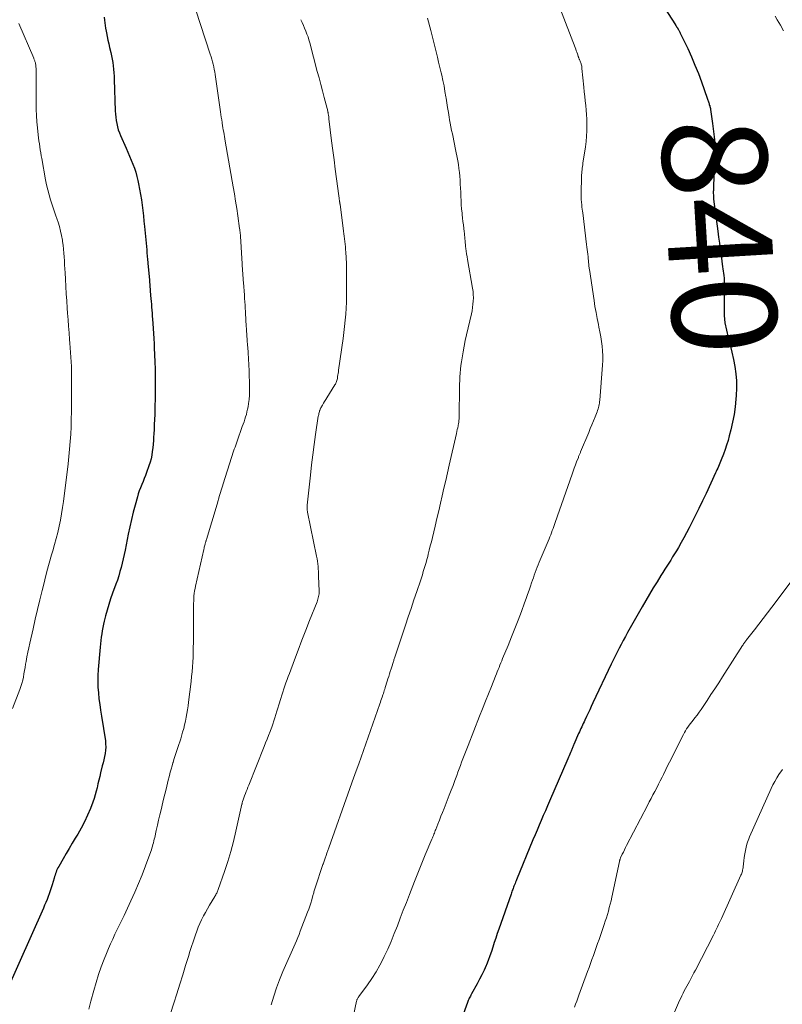
# Model space of a CAD drawing. Units: feet. Extents: x 1965000 to 1970029, y 555000 to 560000.
# Drawn here: x 1967295 to 1967440, y 555701 to 555889 of the extents above; entities that cross this region are included whole.
import ezdxf
from ezdxf.enums import TextEntityAlignment as Align

# ---------------------------------------------------------------- set-up
doc = ezdxf.new("R2010")
doc.units = ezdxf.units.FT
doc.header["$LTSCALE"] = 100
doc.header["$MEASUREMENT"] = 0
for name, color, linetype, lineweight in [('CONTOUR INDEX', 32, 'Continuous', 25), ('CONTOUR INDEX LABEL', 7, 'Continuous', 15), ('CONTOUR INTERMEDIATE', 40, 'Continuous', 15)]:
    doc.layers.add(name, color=color, linetype=linetype, lineweight=lineweight)
doc.styles.add('slant', font='romans.shx', dxfattribs={"oblique": 14.999978})

msp = doc.modelspace()

# ---------------------------------------------------------------- linework, layer by layer
at = {"layer": 'CONTOUR INDEX', "flags": 128}
for points, elevation in [([(1967415.1, 555895.81), (1967419.97, 555888.15), (1967420.01, 555888.08), (1967420.06, 555888.01), (1967420.1, 555887.95), (1967420.15, 555887.88), (1967420.22, 555887.78), (1967420.24, 555887.76), (1967420.25, 555887.75), (1967420.26, 555887.73), (1967420.27, 555887.71), (1967420.32, 555887.64), (1967420.33, 555887.63), (1967420.34, 555887.61), (1967420.35, 555887.59), (1967420.36, 555887.57), (1967420.44, 555887.45), (1967420.48, 555887.37), (1967420.53, 555887.29), (1967420.57, 555887.21), (1967420.62, 555887.14), (1967420.69, 555887.01), (1967420.76, 555886.87), (1967420.84, 555886.73), (1967420.91, 555886.59), (1967420.98, 555886.44), (1967422.33, 555883.6), (1967423.04, 555882.03), (1967423.73, 555880.44), (1967424.37, 555878.84), (1967424.98, 555877.22), (1967426.09, 555874.1), (1967426.15, 555873.94), (1967426.21, 555873.77), (1967426.27, 555873.6), (1967426.32, 555873.43), (1967426.37, 555873.26), (1967426.42, 555873.09), (1967426.47, 555872.92), (1967426.52, 555872.75), (1967426.54, 555872.71), (1967426.59, 555872.52), (1967426.63, 555872.32), (1967426.67, 555872.13), (1967426.71, 555871.93), (1967427.11, 555869.26), (1967427.3, 555867.73), (1967427.44, 555866.19), (1967427.48, 555864.65), (1967427.48, 555863.1), (1967427.29, 555857.16), (1967427.28, 555857.04), (1967427.28, 555856.91), (1967427.27, 555856.79), (1967427.26, 555856.67), (1967427.25, 555856.54), (1967427.24, 555856.42), (1967427.23, 555856.3), (1967427.23, 555856.17), (1967427.23, 555855.87), (1967427.24, 555855.6), (1967427.25, 555855.32), (1967427.27, 555855.05), (1967427.3, 555854.77), (1967428.09, 555848.69), (1967428.24, 555847.52), (1967428.39, 555846.35), (1967428.55, 555845.18), (1967428.72, 555844.02), (1967429.02, 555841.88), (1967429.08, 555841.46), (1967429.13, 555841.04), (1967429.19, 555840.63), (1967429.24, 555840.21), (1967429.31, 555839.66), (1967429.33, 555839.51), (1967429.34, 555839.37), (1967429.34, 555839.22), (1967429.34, 555839.08), (1967429.33, 555838.93), (1967429.33, 555838.79), (1967429.33, 555838.64), (1967429.33, 555838.5), (1967429.29, 555833.99), (1967429.34, 555832.56), (1967429.47, 555831.13), (1967429.73, 555829.72), (1967430.06, 555828.31), (1967430.09, 555828.22), (1967430.45, 555826.87), (1967430.79, 555825.52), (1967431.08, 555824.15), (1967431.36, 555822.78), (1967431.56, 555821.41), (1967431.68, 555820.03), (1967431.69, 555818.65), (1967431.63, 555817.26), (1967431.57, 555816.56), (1967431.41, 555815.06), (1967431.2, 555813.58), (1967430.91, 555812.11), (1967430.58, 555810.65), (1967430.3, 555809.53), (1967430.06, 555808.64), (1967429.79, 555807.76), (1967429.49, 555806.88), (1967429.17, 555806.02), (1967428.75, 555804.94), (1967428.62, 555804.62), (1967428.49, 555804.3), (1967428.35, 555803.98), (1967428.21, 555803.67), (1967428.07, 555803.35), (1967427.93, 555803.04), (1967427.78, 555802.72), (1967427.64, 555802.41), (1967425.84, 555798.5), (1967425.17, 555797.06), (1967424.49, 555795.64), (1967423.79, 555794.22), (1967423.08, 555792.81), (1967422.61, 555791.89), (1967422.12, 555790.95), (1967421.61, 555790.01), (1967421.09, 555789.09), (1967420.55, 555788.17), (1967420.18, 555787.54), (1967419.82, 555786.94), (1967419.45, 555786.35), (1967419.08, 555785.75), (1967418.7, 555785.16), (1967418.32, 555784.57), (1967417.94, 555783.98), (1967417.57, 555783.39), (1967417.2, 555782.79), (1967416.47, 555781.6), (1967415.74, 555780.41), (1967415.02, 555779.21), (1967414.32, 555778), (1967413.62, 555776.79), (1967410.83, 555771.87), (1967410.41, 555771.12), (1967410, 555770.38), (1967409.6, 555769.62), (1967409.2, 555768.87), (1967408.82, 555768.11), (1967408.43, 555767.35), (1967408.06, 555766.58), (1967407.69, 555765.81), (1967404.2, 555758.41), (1967403.89, 555757.76), (1967403.58, 555757.11), (1967403.27, 555756.46), (1967402.97, 555755.8), (1967402.65, 555755.14), (1967402.5, 555754.82), (1967402.35, 555754.5), (1967402.2, 555754.18), (1967402.05, 555753.86), (1967401.9, 555753.54), (1967401.76, 555753.22), (1967401.61, 555752.89), (1967401.47, 555752.57), (1967400.57, 555750.48), (1967400.51, 555750.32), (1967400.44, 555750.16), (1967400.37, 555750), (1967400.3, 555749.84), (1967400.24, 555749.68), (1967400.17, 555749.52), (1967400.1, 555749.36), (1967400.04, 555749.2), (1967399.92, 555748.92), (1967399.79, 555748.62), (1967399.67, 555748.32), (1967399.54, 555748.03), (1967399.41, 555747.73), (1967395.91, 555739.65), (1967395.51, 555738.72), (1967395.11, 555737.8), (1967394.71, 555736.87), (1967394.31, 555735.94), (1967393.9, 555735.02), (1967393.51, 555734.09), (1967393.12, 555733.15), (1967392.73, 555732.22), (1967389.59, 555724.59), (1967389.49, 555724.35), (1967389.4, 555724.11), (1967389.3, 555723.87), (1967389.2, 555723.64), (1967389.19, 555723.59), (1967389.1, 555723.38), (1967389.02, 555723.16), (1967388.93, 555722.94), (1967388.85, 555722.72), (1967388.76, 555722.5), (1967388.68, 555722.28), (1967388.6, 555722.06), (1967388.53, 555721.84), (1967386.2, 555715.12), (1967385.91, 555714.27), (1967385.62, 555713.41), (1967385.33, 555712.56), (1967385.05, 555711.7), (1967384.77, 555710.85), (1967384.47, 555710), (1967384.15, 555709.16), (1967383.81, 555708.32), (1967383.76, 555708.18), (1967383.37, 555707.29), (1967382.96, 555706.4), (1967382.52, 555705.53), (1967382.06, 555704.67), (1967380.99, 555702.73), (1967380.87, 555702.53), (1967380.76, 555702.33), (1967380.66, 555702.13), (1967380.55, 555701.92), (1967380.45, 555701.72), (1967380.35, 555701.51), (1967380.26, 555701.3), (1967380.18, 555701.08), (1967379.14, 555698.09)], 840), ([(1967310.69, 555889.61), (1967310.76, 555889.08), (1967310.82, 555888.55), (1967310.89, 555888.02), (1967310.97, 555887.5), (1967311.06, 555886.97), (1967311.12, 555886.62), (1967311.25, 555885.92), (1967311.4, 555885.23), (1967311.55, 555884.53), (1967311.72, 555883.84), (1967311.96, 555882.86), (1967312.11, 555882.23), (1967312.23, 555881.59), (1967312.34, 555880.94), (1967312.42, 555880.3), (1967312.49, 555879.65), (1967312.54, 555879), (1967312.58, 555878.34), (1967312.61, 555877.69), (1967312.81, 555871.68), (1967312.84, 555871.07), (1967312.9, 555870.47), (1967312.98, 555869.86), (1967313.09, 555869.26), (1967313.22, 555868.67), (1967313.39, 555868.08), (1967313.59, 555867.51), (1967313.82, 555866.95), (1967314.88, 555864.55), (1967315.21, 555863.8), (1967315.54, 555863.04), (1967315.86, 555862.27), (1967316.17, 555861.5), (1967316.46, 555860.73), (1967316.72, 555859.95), (1967316.94, 555859.15), (1967317.13, 555858.35), (1967317.27, 555857.74), (1967317.47, 555856.73), (1967317.65, 555855.72), (1967317.81, 555854.7), (1967317.95, 555853.68), (1967318.08, 555852.66), (1967318.19, 555851.63), (1967318.3, 555850.61), (1967318.4, 555849.59), (1967318.77, 555845.75), (1967318.82, 555845.13), (1967318.88, 555844.52), (1967318.94, 555843.9), (1967318.99, 555843.28), (1967319.04, 555842.68), (1967319.07, 555842.36), (1967319.1, 555842.04), (1967319.13, 555841.72), (1967319.16, 555841.41), (1967319.19, 555841.09), (1967319.22, 555840.77), (1967319.25, 555840.45), (1967319.28, 555840.13), (1967319.58, 555836.38), (1967319.63, 555835.81), (1967319.67, 555835.25), (1967319.71, 555834.68), (1967319.76, 555834.11), (1967319.8, 555833.54), (1967319.84, 555832.98), (1967319.88, 555832.41), (1967319.92, 555831.84), (1967319.97, 555831.03), (1967320.04, 555830.06), (1967320.11, 555829.09), (1967320.16, 555828.12), (1967320.22, 555827.14), (1967320.26, 555826.37), (1967320.33, 555825.02), (1967320.38, 555823.66), (1967320.42, 555822.3), (1967320.46, 555820.94), (1967320.46, 555820.83), (1967320.47, 555819.42), (1967320.47, 555818.01), (1967320.45, 555816.6), (1967320.41, 555815.18), (1967320.36, 555813.61), (1967320.32, 555812.66), (1967320.28, 555811.71), (1967320.23, 555810.77), (1967320.18, 555809.82), (1967320.15, 555809.35), (1967320.1, 555808.64), (1967320.04, 555807.94), (1967319.97, 555807.23), (1967319.9, 555806.53), (1967319.79, 555805.83), (1967319.65, 555805.13), (1967319.47, 555804.45), (1967319.26, 555803.78), (1967318.81, 555802.51), (1967318.59, 555801.92), (1967318.36, 555801.34), (1967318.13, 555800.76), (1967317.88, 555800.18), (1967317.64, 555799.6), (1967317.41, 555799.02), (1967317.22, 555798.42), (1967317.04, 555797.82), (1967316.61, 555796.27), (1967316.24, 555794.89), (1967315.9, 555793.5), (1967315.58, 555792.11), (1967315.29, 555790.71), (1967314.68, 555787.62), (1967314.51, 555786.79), (1967314.33, 555785.97), (1967314.14, 555785.15), (1967313.93, 555784.34), (1967313.71, 555783.53), (1967313.47, 555782.72), (1967313.21, 555781.93), (1967312.93, 555781.13), (1967312.29, 555779.4), (1967311.92, 555778.33), (1967311.57, 555777.25), (1967311.25, 555776.16), (1967310.96, 555775.07), (1967310.71, 555774.09), (1967310.57, 555773.47), (1967310.44, 555772.86), (1967310.33, 555772.24), (1967310.23, 555771.62), (1967310.14, 555770.99), (1967310.07, 555770.37), (1967310, 555769.74), (1967309.94, 555769.11), (1967309.54, 555764.78), (1967309.47, 555763.66), (1967309.45, 555762.55), (1967309.48, 555761.44), (1967309.57, 555760.33), (1967309.69, 555759.22), (1967309.83, 555758.11), (1967309.98, 555757.01), (1967310.15, 555755.9), (1967310.91, 555751.17), (1967310.97, 555750.56), (1967310.99, 555749.96), (1967310.95, 555749.35), (1967310.86, 555748.75), (1967310.74, 555748.15), (1967310.61, 555747.55), (1967310.48, 555746.96), (1967310.33, 555746.36), (1967310.01, 555745.03), (1967309.83, 555744.32), (1967309.66, 555743.62), (1967309.5, 555742.91), (1967309.34, 555742.2), (1967309.16, 555741.5), (1967308.97, 555740.8), (1967308.74, 555740.11), (1967308.5, 555739.43), (1967308.04, 555738.21), (1967307.52, 555736.94), (1967306.95, 555735.69), (1967306.31, 555734.48), (1967305.62, 555733.29), (1967305.16, 555732.55), (1967304.57, 555731.57), (1967303.98, 555730.59), (1967303.4, 555729.6), (1967302.82, 555728.61), (1967301.98, 555727.15), (1967301.84, 555726.89), (1967301.7, 555726.62), (1967301.59, 555726.34), (1967301.48, 555726.06), (1967301.38, 555725.77), (1967301.29, 555725.48), (1967301.2, 555725.19), (1967301.11, 555724.91), (1967300.73, 555723.63), (1967300.55, 555723.05), (1967300.37, 555722.49), (1967300.17, 555721.92), (1967299.97, 555721.36), (1967299.75, 555720.8), (1967299.53, 555720.24), (1967299.3, 555719.69), (1967299.06, 555719.14), (1967292.01, 555703.27)], 860)]:
    msp.add_lwpolyline(points, dxfattribs=dict(at, elevation=elevation))
at = {"layer": 'CONTOUR INTERMEDIATE', "flags": 128}
for points, elevation in [([(1967327.26, 555893.96), (1967330.99, 555882.52), (1967331.14, 555882.05), (1967331.29, 555881.57), (1967331.42, 555881.09), (1967331.54, 555880.61), (1967331.66, 555880.13), (1967331.76, 555879.64), (1967331.85, 555879.15), (1967331.92, 555878.66), (1967332.95, 555871.48), (1967333.02, 555870.98), (1967333.09, 555870.48), (1967333.17, 555869.98), (1967333.24, 555869.48), (1967333.27, 555869.34), (1967333.33, 555868.91), (1967333.4, 555868.48), (1967333.48, 555868.05), (1967333.56, 555867.62), (1967333.64, 555867.2), (1967333.71, 555866.77), (1967333.79, 555866.34), (1967333.86, 555865.92), (1967335.38, 555857.19), (1967335.62, 555855.81), (1967335.84, 555854.42), (1967336.05, 555853.03), (1967336.26, 555851.64), (1967336.6, 555849.18), (1967336.63, 555849.02), (1967336.65, 555848.86), (1967336.67, 555848.7), (1967336.69, 555848.54), (1967336.7, 555848.39), (1967336.71, 555848.31), (1967336.72, 555848.22), (1967336.73, 555848.14), (1967336.74, 555848.06), (1967336.75, 555847.97), (1967336.76, 555847.89), (1967336.76, 555847.81), (1967336.77, 555847.72), (1967337.08, 555842.44), (1967337.11, 555841.99), (1967337.14, 555841.54), (1967337.17, 555841.09), (1967337.19, 555840.64), (1967337.22, 555840.19), (1967337.26, 555839.74), (1967337.29, 555839.29), (1967337.32, 555838.85), (1967337.51, 555836.41), (1967337.55, 555835.79), (1967337.6, 555835.17), (1967337.64, 555834.55), (1967337.68, 555833.93), (1967337.71, 555833.31), (1967337.75, 555832.69), (1967337.79, 555832.07), (1967337.82, 555831.44), (1967337.87, 555830.73), (1967337.93, 555829.76), (1967337.99, 555828.78), (1967338.07, 555827.81), (1967338.14, 555826.83), (1967338.16, 555826.51), (1967338.25, 555825.38), (1967338.32, 555824.24), (1967338.37, 555823.11), (1967338.42, 555821.97), (1967338.51, 555818.9), (1967338.51, 555818.1), (1967338.49, 555817.29), (1967338.41, 555816.49), (1967338.31, 555815.69), (1967338.21, 555815.07), (1967338.12, 555814.59), (1967338.01, 555814.1), (1967337.89, 555813.63), (1967337.75, 555813.15), (1967337.6, 555812.68), (1967337.45, 555812.22), (1967337.29, 555811.75), (1967337.12, 555811.28), (1967336.14, 555808.52), (1967336, 555808.13), (1967335.86, 555807.74), (1967335.73, 555807.35), (1967335.59, 555806.96), (1967335.45, 555806.56), (1967335.32, 555806.17), (1967335.19, 555805.78), (1967335.06, 555805.38), (1967334.29, 555802.94), (1967333.78, 555801.33), (1967333.28, 555799.71), (1967332.78, 555798.09), (1967332.29, 555796.47), (1967330.25, 555789.66), (1967330.22, 555789.55), (1967330.19, 555789.45), (1967330.16, 555789.34), (1967330.13, 555789.24), (1967330.1, 555789.13), (1967330.07, 555789.02), (1967330.04, 555788.92), (1967330.01, 555788.81), (1967329.95, 555788.62), (1967329.89, 555788.42), (1967329.84, 555788.21), (1967329.79, 555788.01), (1967329.74, 555787.8), (1967328.16, 555780.78), (1967328.07, 555780.31), (1967327.99, 555779.83), (1967327.92, 555779.36), (1967327.87, 555778.88), (1967327.84, 555778.4), (1967327.81, 555777.93), (1967327.8, 555777.45), (1967327.79, 555776.97), (1967327.75, 555769.96), (1967327.74, 555769.03), (1967327.72, 555768.1), (1967327.69, 555767.17), (1967327.65, 555766.23), (1967327.59, 555765.31), (1967327.52, 555764.38), (1967327.42, 555763.45), (1967327.32, 555762.53), (1967326.83, 555758.58), (1967326.73, 555757.85), (1967326.62, 555757.12), (1967326.5, 555756.4), (1967326.38, 555755.67), (1967326.24, 555754.95), (1967326.08, 555754.24), (1967325.9, 555753.52), (1967325.7, 555752.81), (1967325.34, 555751.57), (1967325.17, 555751), (1967324.99, 555750.43), (1967324.8, 555749.86), (1967324.6, 555749.3), (1967324.41, 555748.74), (1967324.22, 555748.17), (1967324.04, 555747.6), (1967323.86, 555747.03), (1967323.85, 555746.97), (1967323.67, 555746.37), (1967323.5, 555745.76), (1967323.34, 555745.15), (1967323.19, 555744.54), (1967322.89, 555743.35), (1967322.59, 555742.14), (1967322.29, 555740.93), (1967322, 555739.72), (1967321.71, 555738.51), (1967321.58, 555737.99), (1967321.34, 555736.99), (1967321.11, 555735.99), (1967320.88, 555735), (1967320.65, 555734), (1967320.36, 555732.69), (1967320.28, 555732.35), (1967320.2, 555732), (1967320.11, 555731.66), (1967320.02, 555731.32), (1967319.93, 555730.98), (1967319.82, 555730.64), (1967319.71, 555730.3), (1967319.6, 555729.97), (1967318.59, 555727.23), (1967317.94, 555725.53), (1967317.26, 555723.85), (1967316.54, 555722.18), (1967315.79, 555720.53), (1967314.49, 555717.75), (1967314.06, 555716.84), (1967313.63, 555715.94), (1967313.19, 555715.04), (1967312.75, 555714.14), (1967312.32, 555713.24), (1967311.9, 555712.33), (1967311.5, 555711.42), (1967311.12, 555710.49), (1967310.69, 555709.41), (1967310.13, 555707.93), (1967309.61, 555706.44), (1967309.14, 555704.93), (1967308.7, 555703.41), (1967308.14, 555701.33), (1967307.75, 555699.81)], 856), ([(1967397.86, 555891.39), (1967400.8, 555883.79), (1967400.91, 555883.5), (1967401.02, 555883.2), (1967401.12, 555882.91), (1967401.22, 555882.61), (1967401.35, 555882.19), (1967401.38, 555882.1), (1967401.41, 555882.02), (1967401.45, 555881.93), (1967401.48, 555881.84), (1967401.52, 555881.76), (1967401.55, 555881.67), (1967401.59, 555881.59), (1967401.64, 555881.5), (1967401.71, 555881.35), (1967401.78, 555881.2), (1967401.85, 555881.03), (1967401.9, 555880.87), (1967401.95, 555880.7), (1967401.96, 555880.64), (1967402.01, 555880.44), (1967402.05, 555880.24), (1967402.08, 555880.04), (1967402.1, 555879.83), (1967402.45, 555876.2), (1967402.54, 555875.33), (1967402.63, 555874.46), (1967402.73, 555873.59), (1967402.83, 555872.72), (1967402.92, 555871.85), (1967402.99, 555870.98), (1967403.03, 555870.11), (1967403.06, 555869.23), (1967403.06, 555868.92), (1967403.05, 555867.9), (1967403, 555866.87), (1967402.91, 555865.85), (1967402.78, 555864.83), (1967402.3, 555861.71), (1967402.25, 555861.39), (1967402.2, 555861.06), (1967402.16, 555860.74), (1967402.12, 555860.41), (1967402.09, 555860.08), (1967402.06, 555859.76), (1967402.04, 555859.43), (1967402.03, 555859.1), (1967401.96, 555855.94), (1967401.95, 555855.68), (1967401.95, 555855.41), (1967401.96, 555855.15), (1967401.97, 555854.89), (1967401.98, 555854.62), (1967402, 555854.36), (1967402.02, 555854.1), (1967402.05, 555853.84), (1967402.07, 555853.63), (1967402.11, 555853.26), (1967402.15, 555852.89), (1967402.2, 555852.53), (1967402.24, 555852.16), (1967402.97, 555846.11), (1967403.03, 555845.64), (1967403.09, 555845.18), (1967403.15, 555844.72), (1967403.2, 555844.25), (1967403.26, 555843.78), (1967403.29, 555843.55), (1967403.31, 555843.33), (1967403.34, 555843.1), (1967403.36, 555842.88), (1967403.37, 555842.78), (1967403.38, 555842.6), (1967403.4, 555842.42), (1967403.42, 555842.25), (1967403.43, 555842.07), (1967403.45, 555841.89), (1967403.47, 555841.71), (1967403.49, 555841.53), (1967403.52, 555841.35), (1967404.41, 555835.44), (1967404.59, 555834.28), (1967404.79, 555833.12), (1967405.02, 555831.96), (1967405.25, 555830.8), (1967405.36, 555830.29), (1967405.54, 555829.39), (1967405.71, 555828.49), (1967405.85, 555827.59), (1967405.97, 555826.68), (1967406.05, 555825.76), (1967406.09, 555824.85), (1967406.08, 555823.94), (1967406.04, 555823.02), (1967405.51, 555816.34), (1967405.48, 555816.05), (1967405.45, 555815.77), (1967405.4, 555815.49), (1967405.34, 555815.21), (1967405.27, 555814.93), (1967405.19, 555814.66), (1967405.09, 555814.39), (1967404.99, 555814.12), (1967404.61, 555813.15), (1967404.31, 555812.4), (1967404.01, 555811.65), (1967403.7, 555810.9), (1967403.39, 555810.16), (1967401.85, 555806.45), (1967401.8, 555806.32), (1967401.74, 555806.19), (1967401.68, 555806.06), (1967401.63, 555805.93), (1967401.57, 555805.8), (1967401.52, 555805.67), (1967401.46, 555805.54), (1967401.41, 555805.4), (1967401.06, 555804.52), (1967400.84, 555803.94), (1967400.63, 555803.36), (1967400.42, 555802.78), (1967400.21, 555802.2), (1967397, 555792.95), (1967396.86, 555792.56), (1967396.72, 555792.16), (1967396.58, 555791.77), (1967396.43, 555791.38), (1967396.27, 555790.99), (1967396.12, 555790.6), (1967395.96, 555790.22), (1967395.8, 555789.83), (1967393.93, 555785.35), (1967393.73, 555784.86), (1967393.53, 555784.37), (1967393.35, 555783.87), (1967393.16, 555783.37), (1967392.99, 555782.88), (1967392.81, 555782.38), (1967392.64, 555781.88), (1967392.46, 555781.38), (1967392.26, 555780.78), (1967391.99, 555779.98), (1967391.71, 555779.18), (1967391.42, 555778.39), (1967391.13, 555777.59), (1967390.51, 555775.91), (1967389.89, 555774.28), (1967389.27, 555772.65), (1967388.62, 555771.03), (1967387.97, 555769.42), (1967386.93, 555766.89), (1967386.76, 555766.48), (1967386.58, 555766.06), (1967386.41, 555765.64), (1967386.24, 555765.22), (1967386.07, 555764.8), (1967385.9, 555764.38), (1967385.73, 555763.96), (1967385.56, 555763.54), (1967384.78, 555761.55), (1967384.22, 555760.14), (1967383.65, 555758.72), (1967383.09, 555757.31), (1967382.53, 555755.89), (1967380.3, 555750.29), (1967380.05, 555749.65), (1967379.8, 555749.02), (1967379.55, 555748.38), (1967379.31, 555747.74), (1967379.07, 555747.09), (1967378.84, 555746.45), (1967378.6, 555745.81), (1967378.36, 555745.17), (1967378.14, 555744.55), (1967377.78, 555743.59), (1967377.43, 555742.64), (1967377.06, 555741.7), (1967376.7, 555740.75), (1967375.71, 555738.22), (1967375.42, 555737.47), (1967375.13, 555736.73), (1967374.83, 555735.98), (1967374.54, 555735.24), (1967374.14, 555734.21), (1967374.04, 555733.98), (1967373.95, 555733.75), (1967373.86, 555733.52), (1967373.77, 555733.29), (1967373.67, 555733.05), (1967373.58, 555732.82), (1967373.49, 555732.6), (1967373.39, 555732.37), (1967372.13, 555729.36), (1967371.87, 555728.73), (1967371.61, 555728.09), (1967371.35, 555727.46), (1967371.09, 555726.82), (1967370.83, 555726.18), (1967370.57, 555725.55), (1967370.32, 555724.91), (1967370.07, 555724.27), (1967369.08, 555721.75), (1967368.5, 555720.26), (1967367.92, 555718.76), (1967367.35, 555717.26), (1967366.78, 555715.76), (1967366.2, 555714.27), (1967365.59, 555712.79), (1967364.94, 555711.32), (1967364.26, 555709.87), (1967364.13, 555709.58), (1967363.44, 555708.25), (1967362.71, 555706.94), (1967361.9, 555705.68), (1967361.04, 555704.45), (1967359.4, 555702.24), (1967359.33, 555702.14), (1967359.26, 555702.03), (1967359.2, 555701.93), (1967359.14, 555701.82), (1967359.09, 555701.7), (1967359.04, 555701.59), (1967359, 555701.47), (1967358.97, 555701.35), (1967356.52, 555689.74)], 844), ([(1967439.09, 555889.79), (1967439.46, 555889.13), (1967440.07, 555888.06), (1967440.67, 555886.98)], 836), ([(1967294.36, 555888.44), (1967297.2, 555881.75), (1967297.25, 555881.63), (1967297.3, 555881.5), (1967297.35, 555881.38), (1967297.4, 555881.25), (1967297.45, 555881.13), (1967297.49, 555881), (1967297.52, 555880.87), (1967297.55, 555880.74), (1967297.6, 555880.42), (1967297.64, 555880.13), (1967297.67, 555879.83), (1967297.69, 555879.54), (1967297.69, 555879.24), (1967297.67, 555873.16), (1967297.69, 555871.98), (1967297.73, 555870.79), (1967297.81, 555869.61), (1967297.92, 555868.43), (1967298.06, 555867.11), (1967298.13, 555866.54), (1967298.2, 555865.97), (1967298.28, 555865.4), (1967298.36, 555864.83), (1967298.45, 555864.26), (1967298.55, 555863.69), (1967298.64, 555863.12), (1967298.74, 555862.56), (1967299.47, 555858.5), (1967299.67, 555857.53), (1967299.89, 555856.56), (1967300.15, 555855.61), (1967300.44, 555854.66), (1967300.75, 555853.71), (1967301.07, 555852.77), (1967301.38, 555851.83), (1967301.7, 555850.89), (1967301.87, 555850.38), (1967302.13, 555849.54), (1967302.36, 555848.7), (1967302.55, 555847.84), (1967302.7, 555846.98), (1967302.74, 555846.73), (1967302.84, 555845.98), (1967302.92, 555845.24), (1967302.99, 555844.49), (1967303.04, 555843.74), (1967303.08, 555842.99), (1967303.12, 555842.23), (1967303.16, 555841.48), (1967303.2, 555840.73), (1967303.27, 555839.47), (1967303.35, 555838.08), (1967303.43, 555836.7), (1967303.52, 555835.32), (1967303.62, 555833.93), (1967303.68, 555832.98), (1967303.78, 555831.73), (1967303.87, 555830.48), (1967303.97, 555829.23), (1967304.07, 555827.98), (1967304.13, 555827.28), (1967304.2, 555826.38), (1967304.27, 555825.48), (1967304.33, 555824.58), (1967304.38, 555823.68), (1967304.42, 555822.78), (1967304.45, 555821.87), (1967304.46, 555820.97), (1967304.46, 555820.07), (1967304.45, 555815.54), (1967304.43, 555814.11), (1967304.4, 555812.69), (1967304.35, 555811.26), (1967304.28, 555809.83), (1967304.18, 555808.41), (1967304.07, 555806.99), (1967303.93, 555805.57), (1967303.77, 555804.15), (1967302.89, 555796.98), (1967302.73, 555795.79), (1967302.54, 555794.59), (1967302.32, 555793.41), (1967302.07, 555792.22), (1967301.79, 555791.05), (1967301.5, 555789.87), (1967301.19, 555788.7), (1967300.86, 555787.54), (1967300.63, 555786.72), (1967300.18, 555785.14), (1967299.74, 555783.57), (1967299.32, 555781.98), (1967298.92, 555780.4), (1967298.8, 555779.93), (1967298.35, 555778.11), (1967297.91, 555776.28), (1967297.49, 555774.45), (1967297.08, 555772.62), (1967296.46, 555769.85), (1967296.27, 555768.97), (1967296.09, 555768.1), (1967295.92, 555767.22), (1967295.75, 555766.34), (1967295.65, 555765.8), (1967295.54, 555765.19), (1967295.44, 555764.59), (1967295.33, 555763.98), (1967295.22, 555763.37), (1967295.1, 555762.76), (1967294.95, 555762.16), (1967294.77, 555761.58), (1967294.56, 555760.99), (1967293.14, 555757.32)], 864), ([(1967348.32, 555889.14), (1967348.56, 555888.59), (1967348.8, 555888.04), (1967349.03, 555887.49), (1967349.26, 555886.94), (1967349.48, 555886.39), (1967349.69, 555885.83), (1967349.87, 555885.26), (1967350.03, 555884.68), (1967351.46, 555879.25), (1967351.79, 555878), (1967352.12, 555876.76), (1967352.45, 555875.52), (1967352.78, 555874.28), (1967353.34, 555872.15), (1967353.39, 555871.97), (1967353.43, 555871.8), (1967353.47, 555871.62), (1967353.51, 555871.44), (1967353.52, 555871.38), (1967353.55, 555871.24), (1967353.57, 555871.09), (1967353.6, 555870.94), (1967353.62, 555870.79), (1967353.64, 555870.64), (1967353.65, 555870.5), (1967353.67, 555870.35), (1967353.69, 555870.2), (1967354.21, 555865.95), (1967354.43, 555864.14), (1967354.66, 555862.34), (1967354.89, 555860.53), (1967355.14, 555858.72), (1967355.58, 555855.45), (1967355.6, 555855.28), (1967355.62, 555855.11), (1967355.65, 555854.93), (1967355.67, 555854.76), (1967355.7, 555854.61), (1967355.71, 555854.51), (1967355.72, 555854.41), (1967355.74, 555854.32), (1967355.75, 555854.22), (1967355.77, 555854.12), (1967355.78, 555854.02), (1967355.79, 555853.92), (1967355.81, 555853.83), (1967356.5, 555848.69), (1967356.57, 555848.19), (1967356.63, 555847.69), (1967356.69, 555847.18), (1967356.75, 555846.68), (1967356.8, 555846.17), (1967356.84, 555845.67), (1967356.88, 555845.16), (1967356.91, 555844.65), (1967356.97, 555843.55), (1967357.02, 555842.48), (1967357.06, 555841.42), (1967357.08, 555840.36), (1967357.08, 555839.3), (1967357.08, 555837.43), (1967357.07, 555836.26), (1967357.03, 555835.1), (1967356.97, 555833.94), (1967356.9, 555832.78), (1967356.8, 555831.62), (1967356.69, 555830.46), (1967356.55, 555829.3), (1967356.39, 555828.15), (1967355.53, 555822.06), (1967355.49, 555821.76), (1967355.44, 555821.47), (1967355.4, 555821.17), (1967355.36, 555820.87), (1967355.33, 555820.64), (1967355.3, 555820.46), (1967355.26, 555820.28), (1967355.21, 555820.1), (1967355.16, 555819.93), (1967355.09, 555819.75), (1967355.02, 555819.58), (1967354.94, 555819.42), (1967354.84, 555819.26), (1967353.28, 555816.78), (1967353.07, 555816.44), (1967352.86, 555816.1), (1967352.66, 555815.75), (1967352.47, 555815.4), (1967352.17, 555814.87), (1967352.12, 555814.78), (1967352.08, 555814.7), (1967352.04, 555814.62), (1967352.01, 555814.53), (1967351.97, 555814.45), (1967351.94, 555814.36), (1967351.91, 555814.27), (1967351.88, 555814.18), (1967351.83, 555814), (1967351.78, 555813.81), (1967351.73, 555813.63), (1967351.7, 555813.44), (1967351.66, 555813.25), (1967351.14, 555809.76), (1967350.87, 555807.83), (1967350.61, 555805.9), (1967350.37, 555803.96), (1967350.15, 555802.02), (1967349.53, 555796.25), (1967349.52, 555796.09), (1967349.51, 555795.92), (1967349.51, 555795.75), (1967349.52, 555795.58), (1967349.53, 555795.41), (1967349.55, 555795.25), (1967349.58, 555795.08), (1967349.61, 555794.92), (1967351.32, 555786.48), (1967351.41, 555786), (1967351.48, 555785.52), (1967351.55, 555785.03), (1967351.6, 555784.54), (1967351.64, 555784.05), (1967351.67, 555783.57), (1967351.7, 555783.08), (1967351.72, 555782.59), (1967351.8, 555779.85), (1967351.8, 555779.58), (1967351.79, 555779.31), (1967351.76, 555779.05), (1967351.72, 555778.78), (1967351.66, 555778.52), (1967351.59, 555778.26), (1967351.51, 555778), (1967351.42, 555777.75), (1967349.99, 555774.18), (1967349.25, 555772.31), (1967348.52, 555770.43), (1967347.8, 555768.54), (1967347.09, 555766.66), (1967346.12, 555764.07), (1967345.9, 555763.47), (1967345.69, 555762.88), (1967345.47, 555762.28), (1967345.26, 555761.68), (1967345.06, 555761.08), (1967344.85, 555760.47), (1967344.66, 555759.87), (1967344.48, 555759.26), (1967344.12, 555758.05), (1967343.93, 555757.43), (1967343.74, 555756.82), (1967343.55, 555756.2), (1967343.36, 555755.59), (1967343.16, 555754.97), (1967342.96, 555754.36), (1967342.74, 555753.76), (1967342.51, 555753.16), (1967342.42, 555752.92), (1967342.14, 555752.2), (1967341.85, 555751.48), (1967341.57, 555750.77), (1967341.28, 555750.05), (1967338.34, 555742.68), (1967338.18, 555742.28), (1967338.02, 555741.87), (1967337.87, 555741.47), (1967337.71, 555741.06), (1967337.56, 555740.64), (1967337.48, 555740.44), (1967337.41, 555740.25), (1967337.34, 555740.05), (1967337.27, 555739.85), (1967337.17, 555739.58), (1967337.15, 555739.52), (1967337.13, 555739.46), (1967337.12, 555739.39), (1967337.1, 555739.33), (1967337.09, 555739.27), (1967337.07, 555739.2), (1967337.06, 555739.14), (1967337.04, 555739.07), (1967335.9, 555733.85), (1967335.44, 555731.9), (1967334.93, 555729.96), (1967334.35, 555728.05), (1967333.72, 555726.15), (1967332.52, 555722.72), (1967332.45, 555722.54), (1967332.38, 555722.37), (1967332.3, 555722.2), (1967332.22, 555722.03), (1967332.13, 555721.86), (1967332.04, 555721.69), (1967331.95, 555721.53), (1967331.85, 555721.37), (1967330.85, 555719.71), (1967330.45, 555719.03), (1967330.06, 555718.34), (1967329.69, 555717.65), (1967329.33, 555716.94), (1967329, 555716.23), (1967328.69, 555715.51), (1967328.4, 555714.77), (1967328.13, 555714.03), (1967328.01, 555713.66), (1967327.7, 555712.73), (1967327.39, 555711.79), (1967327.1, 555710.85), (1967326.8, 555709.91), (1967326.27, 555708.18), (1967325.72, 555706.38), (1967325.15, 555704.58), (1967324.58, 555702.78), (1967324.01, 555700.98), (1967322.66, 555696.82)], 852), ([(1967372.57, 555889.4), (1967373.2, 555887.04), (1967373.46, 555886.03), (1967373.71, 555885.03), (1967373.96, 555884.02), (1967374.21, 555883.01), (1967374.45, 555882), (1967374.68, 555880.99), (1967374.92, 555879.98), (1967375.16, 555878.97), (1967375.27, 555878.52), (1967375.49, 555877.49), (1967375.71, 555876.46), (1967375.89, 555875.42), (1967376.06, 555874.39), (1967376.1, 555874.14), (1967376.24, 555873.23), (1967376.39, 555872.31), (1967376.54, 555871.39), (1967376.7, 555870.47), (1967376.78, 555869.98), (1967376.9, 555869.31), (1967377.03, 555868.64), (1967377.17, 555867.97), (1967377.32, 555867.3), (1967377.46, 555866.64), (1967377.61, 555865.97), (1967377.74, 555865.3), (1967377.87, 555864.63), (1967378.34, 555862.15), (1967378.46, 555861.41), (1967378.57, 555860.67), (1967378.66, 555859.92), (1967378.73, 555859.17), (1967378.78, 555858.43), (1967378.83, 555857.68), (1967378.87, 555856.92), (1967378.9, 555856.17), (1967378.93, 555855.34), (1967378.96, 555854.54), (1967379.01, 555853.73), (1967379.08, 555852.93), (1967379.16, 555852.13), (1967379.19, 555851.85), (1967379.26, 555851.19), (1967379.34, 555850.53), (1967379.42, 555849.87), (1967379.5, 555849.21), (1967379.58, 555848.61), (1967379.62, 555848.25), (1967379.66, 555847.89), (1967379.69, 555847.53), (1967379.72, 555847.18), (1967379.74, 555846.82), (1967379.77, 555846.46), (1967379.81, 555846.1), (1967379.85, 555845.75), (1967379.89, 555845.38), (1967379.95, 555844.84), (1967380.02, 555844.31), (1967380.11, 555843.77), (1967380.2, 555843.24), (1967381.17, 555837.75), (1967381.26, 555837.14), (1967381.31, 555836.53), (1967381.32, 555835.91), (1967381.31, 555835.29), (1967381.25, 555834.68), (1967381.17, 555834.06), (1967381.07, 555833.45), (1967380.94, 555832.85), (1967380.01, 555828.84), (1967379.77, 555827.75), (1967379.54, 555826.66), (1967379.35, 555825.56), (1967379.17, 555824.46), (1967379.05, 555823.66), (1967378.95, 555822.96), (1967378.87, 555822.25), (1967378.8, 555821.54), (1967378.75, 555820.83), (1967378.71, 555820.12), (1967378.68, 555819.41), (1967378.66, 555818.69), (1967378.65, 555817.98), (1967378.62, 555814.05), (1967378.62, 555813.74), (1967378.61, 555813.42), (1967378.6, 555813.1), (1967378.58, 555812.78), (1967378.55, 555812.47), (1967378.52, 555812.15), (1967378.47, 555811.84), (1967378.42, 555811.53), (1967378.4, 555811.43), (1967378.33, 555811.07), (1967378.25, 555810.7), (1967378.17, 555810.34), (1967378.09, 555809.99), (1967376.69, 555803.91), (1967376.36, 555802.45), (1967376.03, 555800.99), (1967375.7, 555799.53), (1967375.37, 555798.07), (1967375.03, 555796.61), (1967374.7, 555795.16), (1967374.35, 555793.7), (1967374.01, 555792.25), (1967373.48, 555790.05), (1967373.29, 555789.26), (1967373.09, 555788.46), (1967372.89, 555787.66), (1967372.69, 555786.87), (1967372.59, 555786.46), (1967372.43, 555785.87), (1967372.27, 555785.28), (1967372.1, 555784.7), (1967371.93, 555784.11), (1967371.75, 555783.53), (1967371.57, 555782.95), (1967371.38, 555782.37), (1967371.19, 555781.79), (1967370.49, 555779.73), (1967369.95, 555778.12), (1967369.41, 555776.51), (1967368.88, 555774.9), (1967368.34, 555773.29), (1967366.31, 555767.16), (1967366.26, 555766.99), (1967366.2, 555766.82), (1967366.14, 555766.65), (1967366.08, 555766.48), (1967366.03, 555766.31), (1967365.97, 555766.13), (1967365.91, 555765.96), (1967365.85, 555765.79), (1967365.83, 555765.73), (1967365.77, 555765.53), (1967365.7, 555765.33), (1967365.64, 555765.12), (1967365.57, 555764.92), (1967365.41, 555764.41), (1967365.27, 555763.95), (1967365.12, 555763.49), (1967364.98, 555763.03), (1967364.83, 555762.57), (1967364.46, 555761.36), (1967364.42, 555761.25), (1967364.39, 555761.13), (1967364.36, 555761.02), (1967364.32, 555760.9), (1967364.29, 555760.79), (1967364.26, 555760.68), (1967364.22, 555760.56), (1967364.19, 555760.45), (1967364.14, 555760.31), (1967364.11, 555760.19), (1967364.07, 555760.07), (1967364.02, 555759.95), (1967363.88, 555759.54), (1967363.76, 555759.21), (1967363.65, 555758.89), (1967363.54, 555758.56), (1967363.42, 555758.23), (1967361.21, 555751.89), (1967360.75, 555750.6), (1967360.3, 555749.32), (1967359.85, 555748.04), (1967359.39, 555746.75), (1967358.73, 555744.9), (1967358.6, 555744.55), (1967358.47, 555744.19), (1967358.34, 555743.83), (1967358.21, 555743.48), (1967358.08, 555743.12), (1967357.95, 555742.76), (1967357.83, 555742.41), (1967357.7, 555742.05), (1967353.66, 555730.69), (1967353.48, 555730.2), (1967353.31, 555729.7), (1967353.13, 555729.2), (1967352.96, 555728.7), (1967352.63, 555727.75), (1967352.62, 555727.72), (1967352.61, 555727.7), (1967352.6, 555727.68), (1967352.6, 555727.66), (1967352.57, 555727.57), (1967352.56, 555727.55), (1967352.55, 555727.53), (1967352.54, 555727.51), (1967352.54, 555727.48), (1967351.05, 555723.03), (1967350.99, 555722.85), (1967350.93, 555722.66), (1967350.88, 555722.48), (1967350.82, 555722.29), (1967350.77, 555722.1), (1967350.71, 555721.92), (1967350.66, 555721.73), (1967350.61, 555721.54), (1967350.39, 555720.72), (1967350.22, 555720.12), (1967350.03, 555719.53), (1967349.83, 555718.95), (1967349.61, 555718.37), (1967348.21, 555714.73), (1967347.97, 555714.12), (1967347.72, 555713.51), (1967347.46, 555712.9), (1967347.2, 555712.3), (1967344.86, 555707.02), (1967344.22, 555705.46), (1967343.63, 555703.89), (1967343.12, 555702.3), (1967342.66, 555700.68)], 848), ([(1967442.92, 555782.65), (1967438.44, 555776.75), (1967437.61, 555775.66), (1967436.77, 555774.57), (1967435.94, 555773.49), (1967435.09, 555772.41), (1967433.61, 555770.51), (1967433.51, 555770.38), (1967433.41, 555770.24), (1967433.31, 555770.11), (1967433.21, 555769.97), (1967433.11, 555769.83), (1967433.01, 555769.69), (1967432.92, 555769.55), (1967432.83, 555769.41), (1967429.01, 555763.43), (1967428.27, 555762.28), (1967427.54, 555761.14), (1967426.79, 555760), (1967426.05, 555758.87), (1967425.3, 555757.73), (1967424.91, 555757.17), (1967424.52, 555756.62), (1967424.12, 555756.07), (1967423.7, 555755.54), (1967423.38, 555755.14), (1967423.12, 555754.81), (1967422.86, 555754.47), (1967422.61, 555754.14), (1967422.36, 555753.8), (1967422.13, 555753.45), (1967421.9, 555753.1), (1967421.7, 555752.74), (1967421.5, 555752.37), (1967419.56, 555748.5), (1967419.08, 555747.55), (1967418.61, 555746.61), (1967418.15, 555745.67), (1967417.68, 555744.72), (1967417.42, 555744.19), (1967417.09, 555743.51), (1967416.75, 555742.84), (1967416.4, 555742.16), (1967416.05, 555741.49), (1967415.69, 555740.82), (1967415.34, 555740.15), (1967414.99, 555739.48), (1967414.64, 555738.81), (1967410.65, 555731.15), (1967410.44, 555730.73), (1967410.23, 555730.31), (1967410.02, 555729.89), (1967409.82, 555729.46), (1967409.5, 555728.78), (1967409.46, 555728.69), (1967409.43, 555728.61), (1967409.39, 555728.53), (1967409.37, 555728.44), (1967409.34, 555728.36), (1967409.32, 555728.27), (1967409.29, 555728.18), (1967409.27, 555728.1), (1967407.81, 555721.23), (1967407.66, 555720.56), (1967407.5, 555719.91), (1967407.33, 555719.25), (1967407.15, 555718.6), (1967406.96, 555717.95), (1967406.77, 555717.3), (1967406.56, 555716.65), (1967406.34, 555716.01), (1967405.37, 555713.16), (1967405.1, 555712.39), (1967404.83, 555711.62), (1967404.56, 555710.86), (1967404.29, 555710.1), (1967404.01, 555709.33), (1967403.74, 555708.57), (1967403.46, 555707.81), (1967403.18, 555707.05), (1967401.51, 555702.47), (1967401.3, 555701.9), (1967401.1, 555701.33), (1967400.89, 555700.76), (1967400.69, 555700.19)], 836), ([(1967440.46, 555745.7), (1967439.79, 555744.71), (1967439.39, 555744.06), (1967439, 555743.4), (1967438.65, 555742.72), (1967438.32, 555742.03), (1967434.15, 555732.77), (1967434.01, 555732.43), (1967433.88, 555732.09), (1967433.77, 555731.75), (1967433.67, 555731.39), (1967433.52, 555730.81), (1967433.37, 555730.16), (1967433.24, 555729.51), (1967433.14, 555728.85), (1967433.06, 555728.19), (1967432.94, 555727.05), (1967432.92, 555726.85), (1967432.89, 555726.64), (1967432.85, 555726.44), (1967432.8, 555726.24), (1967432.74, 555726.04), (1967432.68, 555725.85), (1967432.6, 555725.65), (1967432.52, 555725.46), (1967428.79, 555717.2), (1967428.61, 555716.79), (1967428.42, 555716.39), (1967428.23, 555715.99), (1967428.04, 555715.59), (1967427.84, 555715.19), (1967427.64, 555714.79), (1967427.44, 555714.39), (1967427.24, 555713.99), (1967423.81, 555707.3), (1967423.54, 555706.79), (1967423.27, 555706.27), (1967423, 555705.76), (1967422.72, 555705.25), (1967422.66, 555705.14), (1967422.41, 555704.69), (1967422.17, 555704.23), (1967421.93, 555703.78), (1967421.69, 555703.32), (1967421.45, 555702.86), (1967421.22, 555702.4), (1967421, 555701.93), (1967420.79, 555701.46), (1967418.61, 555696.47)], 832)]:
    msp.add_lwpolyline(points, dxfattribs=dict(at, elevation=elevation))

# ---------------------------------------------------------------- texts
at = {"layer": 'CONTOUR INDEX LABEL', "style": 'slant', "oblique": 15}
msp.add_text('840', height=20, rotation=273.4715, dxfattribs=at).set_placement((1967428.45, 555847.72, 840), align=Align.MIDDLE_CENTER)

doc.saveas('drawing.dxf')
